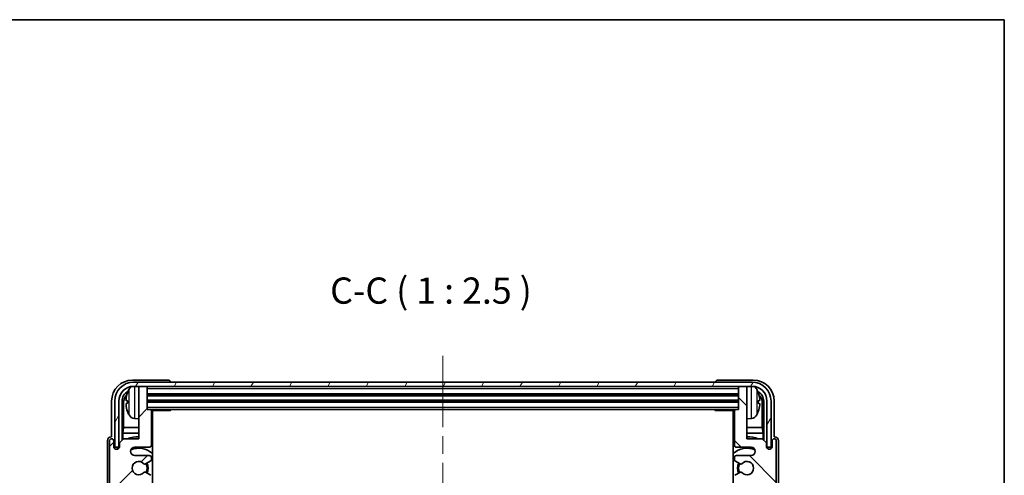
# Model space of a CAD drawing. Units: millimetres. Extents: x 0 to 6130, y 0 to 843.
# Drawn here: x 1926 to 2160, y 594 to 702 of the extents above; entities that cross this region are included whole.
import ezdxf

# ---------------------------------------------------------------- set-up
doc = ezdxf.new("R2010")
doc.units = ezdxf.units.MM
doc.header["$LTSCALE"] = 3
doc.linetypes.add('CHAIN', pattern=[0.3543, 0.2362, -0.0295, 0.0591, -0.0295])
for name, color, linetype, lineweight in [('Border (ISO)', 7, 'Continuous', 35), ('Centerline (ISO)', 131, 'Continuous', 18), ('Hatch (ISO)', 1, 'Continuous', 18), ('Symbol (ISO)', 7, 'Continuous', 18), ('Visible (ISO)', 7, 'Continuous', 35), ('Visible Narrow (ISO)', 7, 'Continuous', 25)]:
    doc.layers.add(name, color=color, linetype=linetype, lineweight=lineweight)
doc.styles.add('Note Text (TK)', font='txt')

# ---------------------------------------------------------------- blocks, each defined once
blk = doc.blocks.new('図面枠 tk図枠')
at = {"layer": 'Border (ISO)'}
for p, q in [((14.5, 289), (405.5, 289)), ((405.5, 289), (405.5, 8))]:
    blk.add_line(p, q, dxfattribs=at)

msp = doc.modelspace()

# ---------------------------------------------------------------- hatches: boundary and pattern name
at = {"layer": 'Hatch (ISO)'}
h = msp.add_hatch(dxfattribs=at)
h.set_pattern_fill('ANSI31', color=256, scale=63.5, angle=14.999978, style=0)
h.set_pattern_definition([(60, (1146.75, -20), (-6.874075, 3.96875), [])])
edge = h.paths.add_edge_path()
edge.add_line((1948.3786, 611.5806), (1948.3786, 600.5806))
edge.add_line((1948.3786, 600.5806), (1949.3786, 600.5806))
edge.add_line((1949.3786, 600.5806), (1949.3786, 611.5806))
edge.add_ellipse((1952.8786, 611.5806), major_axis=(-3.5, 0), ratio=1, start_angle=270, end_angle=360, ccw=False)
edge.add_line((1952.8786, 615.0806), (1954.4286, 615.0806))
edge.add_line((1954.4286, 615.0806), (1955.8286, 615.0806))
edge.add_line((1955.8286, 615.0806), (2097.4286, 615.0806))
edge.add_line((2097.4286, 615.0806), (2098.8286, 615.0806))
edge.add_line((2098.8286, 615.0806), (2100.3786, 615.0806))
edge.add_ellipse((2100.3786, 611.5806), major_axis=(0, 3.5), ratio=1, start_angle=270, end_angle=360, ccw=False)
edge.add_line((2103.8786, 611.5806), (2103.8786, 600.5806))
edge.add_line((2103.8786, 600.5806), (2104.8786, 600.5806))
edge.add_line((2104.8786, 600.5806), (2104.8786, 611.5806))
edge.add_ellipse((2100.3786, 611.5806), major_axis=(4.5, 0), ratio=1, start_angle=0, end_angle=90)
edge.add_line((2100.3786, 616.0806), (1952.8786, 616.0806))
edge.add_ellipse((1952.8786, 611.5806), major_axis=(0, 4.5), ratio=1, start_angle=0, end_angle=90)
h = msp.add_hatch(dxfattribs=at)
h.set_pattern_fill('ANSI31', color=256, scale=63.5, style=0)
h.set_pattern_definition([(45, (1146.75, -20), (-5.61266, 5.61266), [])])
edge = h.paths.add_edge_path()
edge.add_line((1957.1286, 493.3806), (1957.1286, 501.5806))
edge.add_ellipse((1956.6286, 501.5806), major_axis=(0.5, 0), ratio=1, start_angle=0, end_angle=90)
edge.add_line((1956.6286, 502.0806), (1953.1286, 502.0806))
edge.add_ellipse((1953.1286, 503.0806), major_axis=(0, -1), ratio=1, start_angle=180, end_angle=360, ccw=False)
edge.add_line((1953.1286, 504.0806), (1956.6286, 504.0806))
edge.add_ellipse((1956.6286, 504.5806), major_axis=(0, -0.5), ratio=1, start_angle=0, end_angle=90)
edge.add_line((1957.1286, 504.5806), (1957.1286, 505.0908))
edge.add_ellipse((1956.8286, 505.0908), major_axis=(0.3, 0), ratio=1, start_angle=0, end_angle=60)
edge.add_line((1956.9786, 505.3506), (1955.7053, 506.0857))
edge.add_ellipse((1955.5553, 505.8259), major_axis=(0.15, 0.2598), ratio=1, start_angle=0, end_angle=78.671012)
edge.add_ellipse((1954.1286, 507.0806), major_axis=(1.2015, -1.0566), ratio=1, start_angle=82.662386, end_angle=360, ccw=False)
edge.add_ellipse((1955.5552, 508.3355), major_axis=(-0.2253, -0.1981), ratio=1, start_angle=0, end_angle=77.981127)
edge.add_line((1955.7021, 508.0739), (1956.9755, 508.7889))
edge.add_ellipse((1956.8286, 509.0505), major_axis=(0.1469, -0.2616), ratio=1, start_angle=0, end_angle=60.685474)
edge.add_line((1957.1286, 509.0505), (1957.1286, 509.5806))
edge.add_ellipse((1956.6286, 509.5806), major_axis=(0.5, 0), ratio=1, start_angle=0, end_angle=90)
edge.add_line((1956.6286, 510.0806), (1950.1286, 510.0806))
edge.add_line((1950.1286, 510.0806), (1950.1286, 542.8306))
edge.add_line((1950.1286, 542.8306), (1956.6286, 542.8306))
edge.add_ellipse((1956.6286, 543.3306), major_axis=(0, -0.5), ratio=1, start_angle=0, end_angle=90)
edge.add_line((1957.1286, 543.3306), (1957.1286, 559.3306))
edge.add_ellipse((1956.6286, 559.3306), major_axis=(0.5, 0), ratio=1, start_angle=0, end_angle=90)
edge.add_line((1956.6286, 559.8306), (1950.1286, 559.8306))
edge.add_line((1950.1286, 559.8306), (1950.1286, 592.5806))
edge.add_line((1950.1286, 592.5806), (1956.6286, 592.5806))
edge.add_ellipse((1956.6286, 593.0806), major_axis=(0, -0.5), ratio=1, start_angle=0, end_angle=90)
edge.add_line((1957.1286, 593.0806), (1957.1286, 593.6108))
edge.add_ellipse((1956.8286, 593.6108), major_axis=(0.3, 0), ratio=1, start_angle=0, end_angle=60.685474)
edge.add_line((1956.9755, 593.8724), (1955.7021, 594.5874))
edge.add_ellipse((1955.5552, 594.3258), major_axis=(0.1469, 0.2616), ratio=1, start_angle=0, end_angle=77.981127)
edge.add_ellipse((1954.1286, 595.5806), major_axis=(1.2014, -1.0567), ratio=1, start_angle=82.662386, end_angle=360, ccw=False)
edge.add_ellipse((1955.5553, 596.8354), major_axis=(-0.2253, -0.1981), ratio=1, start_angle=0, end_angle=78.671012)
edge.add_line((1955.7053, 596.5756), (1956.9786, 597.3107))
edge.add_ellipse((1956.8286, 597.5705), major_axis=(0.15, -0.2598), ratio=1, start_angle=0, end_angle=60)
edge.add_line((1957.1286, 597.5705), (1957.1286, 598.0806))
edge.add_ellipse((1956.6286, 598.0806), major_axis=(0.5, 0), ratio=1, start_angle=0, end_angle=90)
edge.add_line((1956.6286, 598.5806), (1953.1286, 598.5806))
edge.add_ellipse((1953.1286, 599.5806), major_axis=(0, -1), ratio=1, start_angle=180, end_angle=360, ccw=False)
edge.add_line((1953.1286, 600.5806), (1956.6286, 600.5806))
edge.add_ellipse((1956.6286, 601.0806), major_axis=(0, -0.5), ratio=1, start_angle=0, end_angle=90)
edge.add_line((1957.1286, 601.0806), (1957.1286, 609.2806))
edge.add_ellipse((1956.8286, 609.2806), major_axis=(0.3, 0), ratio=1, start_angle=0, end_angle=90)
edge.add_line((1956.8286, 609.5806), (1956.1286, 609.5806))
edge.add_line((1956.1286, 609.5806), (1956.1286, 614.7806))
edge.add_ellipse((1955.8286, 614.7806), major_axis=(0.3, 0), ratio=1, start_angle=0, end_angle=90)
edge.add_line((1955.8286, 615.0806), (1954.4286, 615.0806))
edge.add_ellipse((1954.4286, 614.7806), major_axis=(0, 0.3), ratio=1, start_angle=0, end_angle=90)
edge.add_line((1954.1286, 614.7806), (1954.1286, 602.5806))
edge.add_line((1954.1286, 602.5806), (1950.4786, 602.5806))
edge.add_line((1950.4786, 602.5806), (1949.4786, 601.5806))
edge.add_line((1949.4786, 601.5806), (1949.4786, 600.6806))
edge.add_ellipse((1948.8036, 600.7603), major_axis=(0.675, -0.0797), ratio=1, start_angle=193.465843, end_angle=360, ccw=False)
edge.add_line((1948.1286, 600.6806), (1948.1286, 602.0806))
edge.add_ellipse((1947.6286, 602.0806), major_axis=(0.5, 0), ratio=1, start_angle=0, end_angle=180)
edge.add_line((1947.1286, 602.0806), (1947.1286, 554.5806))
edge.add_ellipse((1947.6286, 554.5806), major_axis=(-0.5, 0), ratio=1, start_angle=0, end_angle=90)
edge.add_line((1947.6286, 554.0806), (1948.8286, 554.0806))
edge.add_ellipse((1948.8286, 554.3806), major_axis=(0, -0.3), ratio=1, start_angle=0, end_angle=90)
edge.add_line((1949.1286, 554.3806), (1949.1286, 556.8306))
edge.add_line((1949.1286, 556.8306), (1954.1286, 556.8306))
edge.add_line((1954.1286, 556.8306), (1954.1286, 545.8306))
edge.add_line((1954.1286, 545.8306), (1949.1286, 545.8306))
edge.add_line((1949.1286, 545.8306), (1949.1286, 548.2806))
edge.add_ellipse((1948.8286, 548.2806), major_axis=(0.3, 0), ratio=1, start_angle=0, end_angle=90)
edge.add_line((1948.8286, 548.5806), (1947.6286, 548.5806))
edge.add_ellipse((1947.6286, 548.0806), major_axis=(0, 0.5), ratio=1, start_angle=0, end_angle=90)
edge.add_line((1947.1286, 548.0806), (1947.1286, 500.5806))
edge.add_ellipse((1947.6286, 500.5806), major_axis=(-0.5, 0), ratio=1, start_angle=0, end_angle=180)
edge.add_line((1948.1286, 500.5806), (1948.1286, 501.9806))
edge.add_ellipse((1948.8036, 501.901), major_axis=(-0.675, 0.0797), ratio=1, start_angle=193.465843, end_angle=360, ccw=False)
edge.add_line((1949.4786, 501.9806), (1949.4786, 501.0806))
edge.add_line((1949.4786, 501.0806), (1950.4786, 500.0806))
edge.add_line((1950.4786, 500.0806), (1954.1286, 500.0806))
edge.add_line((1954.1286, 500.0806), (1954.1286, 487.8806))
edge.add_ellipse((1954.4286, 487.8806), major_axis=(-0.3, 0), ratio=1, start_angle=0, end_angle=90)
edge.add_line((1954.4286, 487.5806), (1955.8286, 487.5806))
edge.add_ellipse((1955.8286, 487.8806), major_axis=(0, -0.3), ratio=1, start_angle=0, end_angle=90)
edge.add_line((1956.1286, 487.8806), (1956.1286, 493.0806))
edge.add_line((1956.1286, 493.0806), (1956.8286, 493.0806))
edge.add_ellipse((1956.8286, 493.3806), major_axis=(0, -0.3), ratio=1, start_angle=0, end_angle=90)
h = msp.add_hatch(dxfattribs=at)
h.set_pattern_fill('ANSI31', color=256, scale=63.5, angle=90.00021, style=0)
h.set_pattern_definition([(135.0002, (1146.75, -20), (-5.61264, -5.61268), [])])
edge = h.paths.add_edge_path()
edge.add_line((2096.1286, 609.2806), (2096.1286, 601.0806))
edge.add_ellipse((2096.6286, 601.0806), major_axis=(-0.5, 0), ratio=1, start_angle=0, end_angle=90)
edge.add_line((2096.6286, 600.5806), (2100.1286, 600.5806))
edge.add_ellipse((2100.1286, 599.5806), major_axis=(0, 1), ratio=1, start_angle=180, end_angle=360, ccw=False)
edge.add_line((2100.1286, 598.5806), (2096.6286, 598.5806))
edge.add_ellipse((2096.6286, 598.0806), major_axis=(0, 0.5), ratio=1, start_angle=0, end_angle=90)
edge.add_line((2096.1286, 598.0806), (2096.1286, 597.5705))
edge.add_ellipse((2096.4286, 597.5705), major_axis=(-0.3, 0), ratio=1, start_angle=0, end_angle=60)
edge.add_line((2096.2786, 597.3107), (2097.5518, 596.5756))
edge.add_ellipse((2097.7018, 596.8354), major_axis=(-0.15, -0.2598), ratio=1, start_angle=0, end_angle=78.671012)
edge.add_ellipse((2099.1286, 595.5806), major_axis=(-1.2015, 1.0566), ratio=1, start_angle=82.662386, end_angle=360, ccw=False)
edge.add_ellipse((2097.7019, 594.3258), major_axis=(0.2253, 0.1981), ratio=1, start_angle=0, end_angle=77.981127)
edge.add_line((2097.555, 594.5874), (2096.2817, 593.8724))
edge.add_ellipse((2096.4286, 593.6108), major_axis=(-0.1469, 0.2616), ratio=1, start_angle=0, end_angle=60.685474)
edge.add_line((2096.1286, 593.6108), (2096.1286, 593.0806))
edge.add_ellipse((2096.6286, 593.0806), major_axis=(-0.5, 0), ratio=1, start_angle=0, end_angle=90)
edge.add_line((2096.6286, 592.5806), (2103.1286, 592.5806))
edge.add_line((2103.1286, 592.5806), (2103.1286, 559.8306))
edge.add_line((2103.1286, 559.8306), (2096.6286, 559.8306))
edge.add_ellipse((2096.6286, 559.3306), major_axis=(0, 0.5), ratio=1, start_angle=0, end_angle=90)
edge.add_line((2096.1286, 559.3306), (2096.1286, 543.3306))
edge.add_ellipse((2096.6286, 543.3306), major_axis=(-0.5, 0), ratio=1, start_angle=0, end_angle=90)
edge.add_line((2096.6286, 542.8306), (2103.1286, 542.8306))
edge.add_line((2103.1286, 542.8306), (2103.1286, 510.0806))
edge.add_line((2103.1286, 510.0806), (2096.6286, 510.0806))
edge.add_ellipse((2096.6286, 509.5806), major_axis=(0, 0.5), ratio=1, start_angle=0, end_angle=90)
edge.add_line((2096.1286, 509.5806), (2096.1286, 509.0505))
edge.add_ellipse((2096.4286, 509.0505), major_axis=(-0.3, 0), ratio=1, start_angle=0, end_angle=60.685474)
edge.add_line((2096.2817, 508.7889), (2097.555, 508.0739))
edge.add_ellipse((2097.7019, 508.3355), major_axis=(-0.1469, -0.2616), ratio=1, start_angle=0, end_angle=77.981127)
edge.add_ellipse((2099.1286, 507.0806), major_axis=(-1.2014, 1.0567), ratio=1, start_angle=82.662386, end_angle=360, ccw=False)
edge.add_ellipse((2097.7018, 505.8259), major_axis=(0.2253, 0.1981), ratio=1, start_angle=0, end_angle=78.671012)
edge.add_line((2097.5518, 506.0857), (2096.2786, 505.3506))
edge.add_ellipse((2096.4286, 505.0908), major_axis=(-0.15, 0.2598), ratio=1, start_angle=0, end_angle=60)
edge.add_line((2096.1286, 505.0908), (2096.1286, 504.5806))
edge.add_ellipse((2096.6286, 504.5806), major_axis=(-0.5, 0), ratio=1, start_angle=0, end_angle=90)
edge.add_line((2096.6286, 504.0806), (2100.1286, 504.0806))
edge.add_ellipse((2100.1286, 503.0806), major_axis=(0, 1), ratio=1, start_angle=180, end_angle=360, ccw=False)
edge.add_line((2100.1286, 502.0806), (2096.6286, 502.0806))
edge.add_ellipse((2096.6286, 501.5806), major_axis=(0, 0.5), ratio=1, start_angle=0, end_angle=90)
edge.add_line((2096.1286, 501.5806), (2096.1286, 493.3806))
edge.add_ellipse((2096.4286, 493.3806), major_axis=(-0.3, 0), ratio=1, start_angle=0, end_angle=90)
edge.add_line((2096.4286, 493.0806), (2097.1286, 493.0806))
edge.add_line((2097.1286, 493.0806), (2097.1286, 487.8806))
edge.add_ellipse((2097.4286, 487.8806), major_axis=(-0.3, 0), ratio=1, start_angle=0, end_angle=90)
edge.add_line((2097.4286, 487.5806), (2098.8286, 487.5806))
edge.add_ellipse((2098.8286, 487.8806), major_axis=(0, -0.3), ratio=1, start_angle=0, end_angle=90)
edge.add_line((2099.1286, 487.8806), (2099.1286, 500.0806))
edge.add_line((2099.1286, 500.0806), (2102.7786, 500.0806))
edge.add_line((2102.7786, 500.0806), (2103.7786, 501.0806))
edge.add_line((2103.7786, 501.0806), (2103.7786, 501.9806))
edge.add_ellipse((2104.4536, 501.901), major_axis=(-0.675, 0.0797), ratio=1, start_angle=193.465843, end_angle=360, ccw=False)
edge.add_line((2105.1286, 501.9806), (2105.1286, 500.5806))
edge.add_ellipse((2105.6286, 500.5806), major_axis=(-0.5, 0), ratio=1, start_angle=0, end_angle=180)
edge.add_line((2106.1286, 500.5806), (2106.1286, 548.0806))
edge.add_ellipse((2105.6286, 548.0806), major_axis=(0.5, 0), ratio=1, start_angle=0, end_angle=90)
edge.add_line((2105.6286, 548.5806), (2104.4286, 548.5806))
edge.add_ellipse((2104.4286, 548.2806), major_axis=(0, 0.3), ratio=1, start_angle=0, end_angle=90)
edge.add_line((2104.1286, 548.2806), (2104.1286, 545.8306))
edge.add_line((2104.1286, 545.8306), (2099.1286, 545.8306))
edge.add_line((2099.1286, 545.8306), (2099.1286, 556.8306))
edge.add_line((2099.1286, 556.8306), (2104.1286, 556.8306))
edge.add_line((2104.1286, 556.8306), (2104.1286, 554.3806))
edge.add_ellipse((2104.4286, 554.3806), major_axis=(-0.3, 0), ratio=1, start_angle=0, end_angle=90)
edge.add_line((2104.4286, 554.0806), (2105.6286, 554.0806))
edge.add_ellipse((2105.6286, 554.5806), major_axis=(0, -0.5), ratio=1, start_angle=0, end_angle=90)
edge.add_line((2106.1286, 554.5806), (2106.1286, 602.0806))
edge.add_ellipse((2105.6286, 602.0806), major_axis=(0.5, 0), ratio=1, start_angle=0, end_angle=180)
edge.add_line((2105.1286, 602.0806), (2105.1286, 600.6806))
edge.add_ellipse((2104.4536, 600.7603), major_axis=(0.675, -0.0797), ratio=1, start_angle=193.465843, end_angle=360, ccw=False)
edge.add_line((2103.7786, 600.6806), (2103.7786, 601.5806))
edge.add_line((2103.7786, 601.5806), (2102.7786, 602.5806))
edge.add_line((2102.7786, 602.5806), (2099.1286, 602.5806))
edge.add_line((2099.1286, 602.5806), (2099.1286, 614.7806))
edge.add_ellipse((2098.8286, 614.7806), major_axis=(0.3, 0), ratio=1, start_angle=0, end_angle=90)
edge.add_line((2098.8286, 615.0806), (2097.4286, 615.0806))
edge.add_ellipse((2097.4286, 614.7806), major_axis=(0, 0.3), ratio=1, start_angle=0, end_angle=90)
edge.add_line((2097.1286, 614.7806), (2097.1286, 609.5806))
edge.add_line((2097.1286, 609.5806), (2096.4286, 609.5806))
edge.add_ellipse((2096.4286, 609.2806), major_axis=(0, 0.3), ratio=1, start_angle=0, end_angle=90)

# ---------------------------------------------------------------- linework, layer by layer
at = {"layer": 'Centerline (ISO)', "linetype": 'CHAIN', "ltscale": 23.990969}
msp.add_line((2026.6286, 622.3306), (2026.6286, 480.3306), dxfattribs=at)
at = {"layer": 'Visible (ISO)'}
for p, q in [((1961.1289, 616.5806), (1952.6255, 616.5806)), ((2100.3786, 616.0806), (1952.8786, 616.0806)), ((1961.6286, 616.0806), (1961.6286, 616.081)), ((2091.6286, 616.081), (2091.6286, 616.0806)), ((2100.6316, 616.5806), (2092.1283, 616.5806)), ((1952.8786, 615.0806), (2100.3786, 615.0806)), ((1954.1286, 614.7806), (1954.1286, 615.0806)), ((1954.1286, 614.7806), (1954.1286, 602.5806)), ((1955.8286, 615.0806), (1954.4286, 615.0806)), ((1956.1286, 614.7806), (1956.1286, 615.0806)), ((1956.1286, 609.5806), (1956.1286, 614.7806)), ((1956.1286, 613.0806), (2097.1286, 613.0806)), ((2097.1286, 615.0806), (2097.1286, 614.7806)), ((2097.1286, 614.7806), (2097.1286, 609.5806)), ((2098.8286, 615.0806), (2097.4286, 615.0806)), ((2099.1286, 615.0806), (2099.1286, 614.7806)), ((2099.1286, 602.5806), (2099.1286, 614.7806)), ((1947.6286, 611.5837), (1947.6286, 603.0806)), ((1948.3786, 611.5806), (1948.3786, 600.5806)), ((1949.3786, 600.5806), (1949.3786, 611.5806)), ((1950.1301, 602.2322), (1950.1301, 611.5806)), ((1950.4793, 611.2314), (1950.4793, 605.3019)), ((1951.4146, 611.613), (1951.4146, 611.0483)), ((1956.1286, 611.5806), (2097.1286, 611.5806)), ((2101.8426, 611.0483), (2101.8426, 611.613)), ((2102.7778, 605.3019), (2102.7778, 611.2314)), ((2103.1271, 611.5806), (2103.1271, 602.2322)), ((2103.8786, 611.5806), (2103.8786, 600.5806)), ((2104.8786, 600.5806), (2104.8786, 611.5806)), ((2105.6286, 603.0806), (2105.6286, 611.5837)), ((1956.8286, 609.5806), (1956.1286, 609.5806)), ((1956.8286, 609.5806), (2096.4286, 609.5806)), ((1957.1244, 609.3306), (1961.6991, 609.3306)), ((1957.1286, 601.0806), (1957.1286, 609.2806)), ((1957.3786, 493.3306), (1957.3786, 609.3306)), ((1961.6991, 609.3306), (1961.6991, 609.5806)), ((1961.9491, 609.5806), (1961.6991, 609.3306)), ((2091.308, 609.5806), (2091.5581, 609.3306)), ((2091.5581, 609.5806), (2091.5581, 609.3306)), ((2096.1328, 609.3306), (2091.5581, 609.3306)), ((2095.8786, 609.3306), (2095.8786, 493.3306)), ((2096.1286, 609.2806), (2096.1286, 601.0806)), ((2097.1286, 609.5806), (2096.4286, 609.5806)), ((1953.0696, 607.4233), (1954.1286, 607.3306)), ((2100.1875, 607.4233), (2099.1286, 607.3306)), ((1950.2872, 603.8928), (1950.4793, 605.3019)), ((1950.2872, 603.8928), (1950.2872, 602.3893)), ((1954.1286, 603.8928), (1950.2872, 603.8928)), ((1954.1286, 605.3019), (1950.4793, 605.3019)), ((1957.3786, 605.3019), (1957.1286, 605.3019)), ((1957.3786, 603.8928), (1957.1286, 603.8928)), ((2096.1286, 605.3019), (2095.8786, 605.3019)), ((2096.1286, 603.8928), (2095.8786, 603.8928)), ((2102.7778, 605.3019), (2099.1286, 605.3019)), ((2102.9699, 603.8928), (2099.1286, 603.8928)), ((2102.9699, 603.8928), (2102.7778, 605.3019)), ((2102.9699, 602.3893), (2102.9699, 603.8928)), ((1946.6286, 602.0813), (1946.6286, 500.58)), ((1947.1286, 602.0806), (1947.1286, 554.5806)), ((1947.6286, 603.0806), (1947.628, 603.0806)), ((1948.1286, 600.6806), (1948.1286, 602.0806)), ((1950.4786, 602.5806), (1949.4786, 601.5806)), ((1949.4786, 601.5806), (1949.4786, 600.6806)), ((1954.1286, 602.5806), (1950.4786, 602.5806)), ((2102.7786, 602.5806), (2099.1286, 602.5806)), ((2103.7786, 601.5806), (2102.7786, 602.5806)), ((2103.7786, 600.6806), (2103.7786, 601.5806)), ((2105.1286, 602.0806), (2105.1286, 600.6806)), ((2105.6292, 603.0806), (2105.6286, 603.0806)), ((2106.1286, 554.5806), (2106.1286, 602.0806)), ((2106.6286, 500.58), (2106.6286, 602.0813)), ((1948.3786, 600.5806), (1949.3786, 600.5806)), ((1949.1301, 600.1642), (1949.1301, 600.3792)), ((1949.1999, 600.2082), (1949.1999, 600.3094)), ((1949.33, 600.5791), (1949.4587, 600.5791)), ((1949.3998, 600.5093), (1949.4352, 600.5093)), ((1953.1286, 600.5806), (1956.6286, 600.5806)), ((2096.6286, 600.5806), (2100.1286, 600.5806)), ((2103.7985, 600.5791), (2103.9272, 600.5791)), ((2103.822, 600.5093), (2103.8573, 600.5093)), ((2103.8786, 600.5806), (2104.8786, 600.5806)), ((2104.0572, 600.3094), (2104.0572, 600.2082)), ((2104.1271, 600.3792), (2104.1271, 600.1642)), ((1956.6286, 598.5806), (1953.1286, 598.5806)), ((1955.7053, 596.5756), (1956.9786, 597.3107)), ((1957.1286, 597.5705), (1957.1286, 598.0806)), ((2096.1286, 598.0806), (2096.1286, 597.5705)), ((2096.2786, 597.3107), (2097.5518, 596.5756)), ((2100.1286, 598.5806), (2096.6286, 598.5806)), ((1956.9755, 593.8724), (1955.7021, 594.5874)), ((2097.555, 594.5874), (2096.2817, 593.8724))]:
    msp.add_line(p, q, dxfattribs=at)
for centre, radius, start, end in [((1952.8786, 611.5806), 4.5, 90, 180), ((2100.3786, 611.5806), 4.5, 0, 90), ((1952.8786, 611.5806), 3.5, 90, 180), ((1951.5392, 613.5153), 0.1246, 159.960393, 178.185174), ((1957.5286, 611.3306), 6.5, 151.827266, 159.960393), ((1953.2091, 613.6441), 1.6, 118.15067, 151.827266), ((1954.4286, 614.7806), 0.3, 90, 180), ((1955.8286, 614.7806), 0.3, 0, 90), ((2097.4286, 614.7806), 0.3, 90, 180), ((2098.8286, 614.7806), 0.3, 0, 90), ((2100.3786, 611.5806), 3.5, 0, 90), ((2100.0481, 613.6441), 1.6, 28.172734, 61.84933), ((2095.7286, 611.3306), 6.5, 20.039607, 28.172734), ((2101.718, 613.5153), 0.1246, 1.814826, 20.039607), ((1951.5392, 609.146), 0.1246, 181.814826, 200.039607), ((1957.5286, 611.3306), 6.5, 200.039607, 208.172734), ((1953.2091, 609.0172), 1.6, 208.172734, 265), ((1956.8286, 609.2806), 0.3, 0, 90), ((1957.6286, 608.0806), 0.5, 120, 240), ((2095.6286, 608.0806), 0.5, 300, 60), ((2096.4286, 609.2806), 0.3, 90, 180), ((2100.0481, 609.0172), 1.6, 275, 331.827266), ((2095.7286, 611.3306), 6.5, 331.827266, 339.960393), ((2101.718, 609.146), 0.1246, 339.960393, 358.185174), ((1947.6286, 602.0806), 0.5, 0, 180), ((1954.1286, 595.5806), 7.5, 90, 111.03947), ((1956.6286, 601.0806), 0.5, 270, 0), ((1954.1286, 595.5806), 7.5, 64.320711, 66.421822), ((2099.1286, 595.5806), 7.5, 113.578178, 115.679289), ((2096.6286, 601.0806), 0.5, 180, 270), ((2099.1286, 595.5806), 7.5, 68.96053, 90), ((2105.6286, 602.0806), 0.5, 0, 180), ((1948.8036, 600.7603), 0.6797, 186.732921, 353.267079), ((1953.1286, 599.5806), 1, 90, 270), ((1954.1286, 595.5806), 4.75, 46.826449, 114.136249), ((2099.1286, 595.5806), 4.75, 65.863751, 133.173551), ((2100.1286, 599.5806), 1, 270, 90), ((2104.4536, 600.7603), 0.6797, 186.732921, 353.267079), ((1954.1286, 595.5806), 1.6, 41.328988, 318.666601), ((1955.5553, 596.8354), 0.3, 221.328988, 300), ((1954.1286, 595.5806), 2, 327.944419, 32.098648), ((1954.1286, 595.5806), 2.25, 328.249176, 31.865377), ((1956.6286, 598.0806), 0.5, 0, 90), ((1956.8286, 597.5705), 0.3, 300, 0), ((2096.6286, 598.0806), 0.5, 90, 180), ((2096.4286, 597.5705), 0.3, 180, 240), ((2099.1286, 595.5806), 2.25, 148.134623, 211.750824), ((2099.1286, 595.5806), 2, 147.901352, 212.055581), ((2097.7018, 596.8354), 0.3, 240, 318.671012), ((2099.1286, 595.5806), 1.6, 221.333399, 138.671012), ((1955.5552, 594.3258), 0.3, 60.685474, 138.666601), ((2097.7019, 594.3258), 0.3, 41.333399, 119.314526)]:
    msp.add_arc(centre, radius, start, end, dxfattribs=at)
for centre, major_axis, ratio, start_param, end_param in [((1952.6316, 611.5776), (-3.5398, 3.5398), 0.99878277, 5.49839613, 7.06797448), ((1961.1283, 616.0803), (0.354, 0.354), 0.99878277, 5.49839613, 7.06797448), ((2092.1289, 616.0803), (-0.354, 0.354), 0.99878277, 5.49839613, 7.06797448), ((2100.6255, 611.5776), (3.5398, 3.5398), 0.99878277, 5.49839613, 7.06797448), ((1952.6316, 611.5776), (-1.7699, 1.7699), 0.99878277, 5.955351, 7.06797448), ((1952.9808, 611.2284), (-1.7699, 1.7699), 0.99878277, 6.25050164, 7.06797448), ((1957.5163, 611.3235), (-3.2829, 5.6083), 0.99488747, 0.69485901, 0.93384331), ((2100.6255, 611.5776), (1.7699, 1.7699), 0.99878277, 5.49839613, 6.61101961), ((2095.7408, 611.3235), (-3.2829, -5.6083), 0.99488747, 2.20774935, 2.44673364), ((2100.2763, 611.2284), (1.7699, 1.7699), 0.99878277, 5.49839613, 6.31586897), ((1957.5163, 611.191), (-6.4737, 0.5671), 0.05101764, 0.10959827, 0.34858257), ((1957.5163, 611.4703), (-6.4737, -0.5671), 0.05101764, 5.93460274, 6.17358703), ((1957.5163, 611.3378), (3.2829, 5.6083), 0.99488747, 2.20774935, 2.44673364), ((2095.7408, 611.191), (6.4737, 0.5671), 0.05101764, 5.93460274, 6.17358703), ((2095.7408, 611.4703), (6.4737, -0.5671), 0.05101764, 0.10959827, 0.34858257), ((2095.7408, 611.3378), (3.2829, -5.6083), 0.99488747, 0.69485901, 0.93384331), ((1947.6292, 602.08), (-0.708, 0.708), 0.99878277, 5.49839613, 7.06797448), ((2105.628, 602.08), (0.708, 0.708), 0.99878277, 5.49839613, 7.06797448), ((1949.3302, 600.379), (-0.1416, 0.1416), 0.99878277, 5.49839613, 7.06797448), ((1949.4001, 600.3092), (-0.1416, 0.1416), 0.99878277, 5.49839613, 7.06797448), ((2103.8571, 600.3092), (0.1416, 0.1416), 0.99878277, 5.49839613, 7.06797448), ((2103.9269, 600.379), (0.1416, 0.1416), 0.99878277, 5.49839613, 7.06797448)]:
    msp.add_ellipse(centre, major_axis=major_axis, ratio=ratio, start_param=start_param, end_param=end_param, dxfattribs=at)
for points, knots in [([(1951.0783, 611.7186), (1951.074, 611.7211), (1951.0703, 611.7319), (1951.0656, 611.7702), (1951.0647, 611.7976), (1951.0654, 611.8595), (1951.067, 611.8981), (1951.0722, 611.9701), (1951.075, 612.0021), (1951.0783, 612.0334)], [0, 0, 0, 0, 0.0124997785, 0.0124997785, 0.0249995571, 0.0249995571, 0.0375236714, 0.0375236714, 0.0466766062, 0.0466766062, 0.0466766062, 0.0466766062]), ([(1951.0783, 610.6279), (1951.074, 610.6693), (1951.0703, 610.7131), (1951.0656, 610.7928), (1951.0647, 610.8287), (1951.0654, 610.8847), (1951.067, 610.9084), (1951.0722, 610.9343), (1951.075, 610.9408), (1951.0783, 610.9427)], [0, 0, 0, 0, 0.0125039067, 0.0125039067, 0.0250078135, 0.0250078135, 0.0375277995, 0.0375277995, 0.0466766392, 0.0466766392, 0.0466766392, 0.0466766392]), ([(2102.1788, 612.0334), (2102.1832, 611.992), (2102.1869, 611.9482), (2102.1915, 611.8685), (2102.1925, 611.8326), (2102.1918, 611.7766), (2102.1901, 611.7529), (2102.185, 611.727), (2102.1821, 611.7205), (2102.1788, 611.7186)], [0, 0, 0, 0, 0.0125039067, 0.0125039067, 0.0250078135, 0.0250078135, 0.0375277995, 0.0375277995, 0.0466766392, 0.0466766392, 0.0466766392, 0.0466766392]), ([(2102.1788, 610.9427), (2102.1832, 610.9402), (2102.1869, 610.9294), (2102.1915, 610.8911), (2102.1925, 610.8637), (2102.1918, 610.8018), (2102.1901, 610.7632), (2102.185, 610.6912), (2102.1821, 610.6592), (2102.1788, 610.6279)], [0, 0, 0, 0, 0.0124997785, 0.0124997785, 0.0249995571, 0.0249995571, 0.0375236714, 0.0375236714, 0.0466766062, 0.0466766062, 0.0466766062, 0.0466766062])]:
    msp.add_open_spline(points, degree=3, knots=knots, dxfattribs=at)
at = {"layer": 'Visible Narrow (ISO)'}
for p, q in [((1951.4221, 613.558), (1951.4221, 613.5403)), ((1951.7986, 608.2618), (1951.7986, 614.3995)), ((1953.0696, 615.0806), (1953.0696, 607.4233)), ((1956.1286, 614.5806), (2097.1286, 614.5806)), ((1956.1286, 613.3806), (2097.1286, 613.3806)), ((2100.1875, 607.4233), (2100.1875, 615.0806)), ((2101.4585, 614.3995), (2101.4585, 608.2618)), ((2101.835, 613.5403), (2101.835, 613.558)), ((1950.4793, 611.2314), (1950.1301, 611.5806)), ((1951.4221, 611.6112), (1951.4221, 611.0501)), ((1956.1286, 612.7806), (2097.1286, 612.7806)), ((1956.1286, 611.8806), (2097.1286, 611.8806)), ((1956.1286, 611.2806), (2097.1286, 611.2806)), ((2101.835, 611.0501), (2101.835, 611.6112)), ((2103.1271, 611.5806), (2102.7778, 611.2314)), ((1951.4221, 609.121), (1951.4221, 609.1033)), ((1956.1286, 610.0806), (2097.1286, 610.0806)), ((2101.835, 609.1033), (2101.835, 609.121)), ((1949.1301, 600.3792), (1949.1999, 600.3094)), ((1949.3998, 600.5093), (1949.33, 600.5791)), ((2103.9272, 600.5791), (2103.8573, 600.5093)), ((2104.0572, 600.3094), (2104.1271, 600.3792))]:
    msp.add_line(p, q, dxfattribs=at)

# ---------------------------------------------------------------- block references
at = {"xscale": 2.5, "yscale": 2.5, "zscale": 2.5}
msp.add_blockref('図面枠 tk図枠', (1146.75, -20), dxfattribs=at)

# ---------------------------------------------------------------- texts
at = {"layer": 'Symbol (ISO)', "color": 7, "insert": (1999.7397, 632.8306), "char_height": 6.25, "attachment_point": 7, "style": 'Note Text (TK)'}
msp.add_mtext('C-C ( 1 : 2.5 )', dxfattribs=at)

doc.saveas('drawing.dxf')
